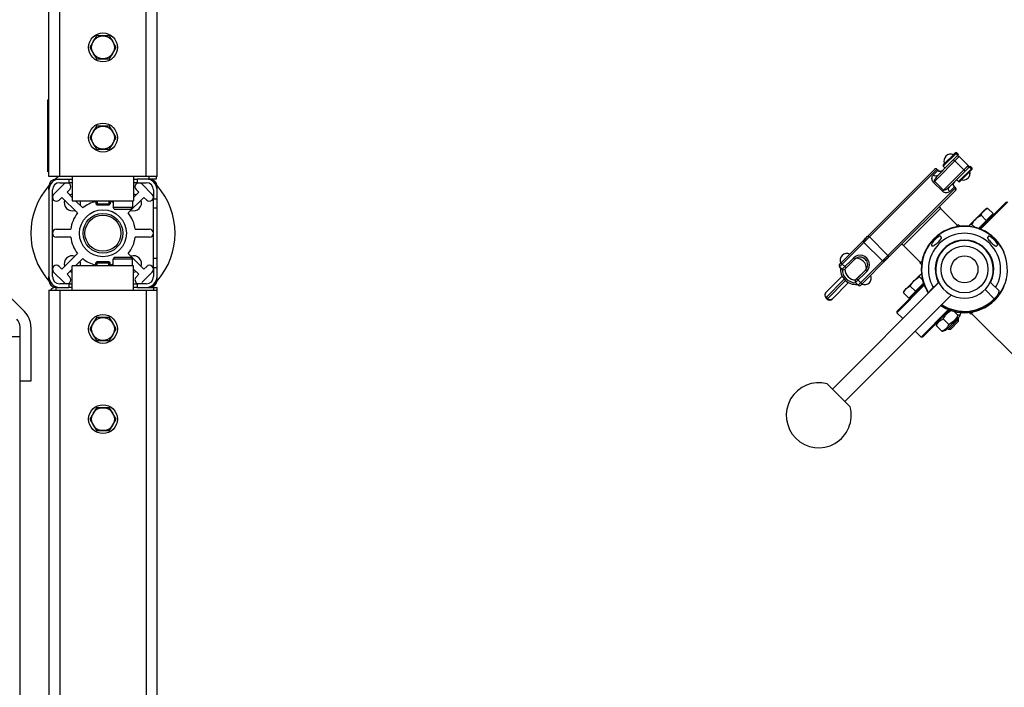
# Model space of a CAD drawing. Units: millimetres. Extents: x 0 to 420, y 0 to 297.
# Drawn here: x 161 to 179, y 115 to 128 of the extents above; entities that cross this region are included whole.
import ezdxf

# ---------------------------------------------------------------- set-up
doc = ezdxf.new("R2010")
doc.units = ezdxf.units.MM
doc.header["$LTSCALE"] = 23.1
doc.layers.get('0').update_dxf_attribs({"linetype": 'CONTINUOUS'})
for name, color, linetype in [('FASEN', 7, 'CONTINUOUS'), ('FLAECHEN', 7, 'CONTINUOUS'), ('NORM', 7, 'CONTINUOUS'), ('RUNDUNGEN', 7, 'CONTINUOUS'), ('ZEICHNUNGSBEMASSUNGEN', 7, 'CONTINUOUS')]:
    doc.layers.add(name, color=color, linetype=linetype)
doc.styles.get("Standard").update_dxf_attribs({"font": 'txt', "width": 0.7})
doc.dimstyles.new('DIMSTYLE_1', dxfattribs={"dimtxt": 3.5, "dimasz": 3.5, "dimexe": 1.5, "dimexo": 1.5, "dimgap": 0.875, "dimtad": 1, "dimdec": 0, "dimlfac": 30, "dimdsep": 46, "dimtxsty": 'Standard', "dimblk": '_FILLED', "dimblk1": '_FILLED', "dimblk2": '_FILLED', "dimcen": 0.09, "dimclrt": 5, "dimadec": 0, "dimazin": 0, "dimtp": 1.2, "dimtm": 1.2, "dimtfac": 1, "dimtdec": 0, "dimtofl": 0, "dimtmove": 0, "dimatfit": 3, "dimldrblk": '_FILLED', "dimfxl": 1, "dimtolj": 1, "dimarcsym": 0})

# ---------------------------------------------------------------- blocks, each defined once
blk = doc.blocks.new('_FILLED')
at = {"color": 0, "linetype": 'ByBlock'}
blk.add_solid([(0, 0), (-1, 0.125), (-1, -0.125)], dxfattribs=at)
blk = doc.blocks.new('*D1')
at = {"layer": 'ZEICHNUNGSBEMASSUNGEN', "color": 2, "linetype": 'Continuous'}
for p, q in [((161.687, 138.181), (57.588, 138.181)), ((59.088, 138.181), (59.088, 107.786)), ((59.088, 77.391), (59.088, 107.786)), ((159.146, 77.391), (57.588, 77.391))]:
    blk.add_line(p, q, dxfattribs=at)
at = {"layer": 'ZEICHNUNGSBEMASSUNGEN', "color": 2, "linetype": 'Continuous', "xscale": 3.5, "yscale": 3.5, "zscale": 3.5}
for p, rotation in [((59.088, 138.181), 90), ((59.088, 77.391), 270)]:
    blk.add_blockref('_FILLED', p, dxfattribs=dict(at, rotation=rotation))
at = {"layer": 'ZEICHNUNGSBEMASSUNGEN', "color": 5, "linetype": 'Continuous', "insert": (54.713, 107.786), "char_height": 3.5, "width": 15.375, "attachment_point": 2, "rotation": 90, "line_spacing_factor": 0.9}
blk.add_mtext('1824', dxfattribs=at)
blk = doc.blocks.new('*D2')
at = {"layer": 'ZEICHNUNGSBEMASSUNGEN', "color": 2, "linetype": 'Continuous'}
for p, q in [((198.354, 138.181), (66.576, 138.181)), ((68.076, 138.181), (68.076, 110.514)), ((68.076, 82.847), (68.076, 110.514)), ((198.354, 82.847), (66.576, 82.847))]:
    blk.add_line(p, q, dxfattribs=at)
at = {"layer": 'ZEICHNUNGSBEMASSUNGEN', "color": 2, "linetype": 'Continuous', "xscale": 3.5, "yscale": 3.5, "zscale": 3.5}
for p, rotation in [((68.076, 138.181), 90), ((68.076, 82.847), 270)]:
    blk.add_blockref('_FILLED', p, dxfattribs=dict(at, rotation=rotation))
at = {"layer": 'ZEICHNUNGSBEMASSUNGEN', "color": 5, "linetype": 'Continuous', "insert": (63.701, 110.514), "char_height": 3.5, "width": 15.375, "attachment_point": 2, "rotation": 90, "line_spacing_factor": 0.9}
blk.add_mtext('1660', dxfattribs=at)

msp = doc.modelspace()

# ---------------------------------------------------------------- linework, layer by layer
at = {"color": 9, "linetype": 'Continuous'}
for p, q in [((177.49101, 124.78789), (177.96746, 125.26433)), ((177.67163, 125.08636), (177.92029, 125.33502)), ((177.90595, 125.32068), (177.94131, 125.28532)), ((178.13245, 125.09934), (177.656, 124.6229)), ((177.88871, 125.18559), (178.0537, 125.0206)), ((178.20314, 125.05218), (177.95447, 124.80351)), ((178.15344, 125.07319), (178.18879, 125.03784)), ((175.75655, 123.2302), (177.55449, 125.02814)), ((177.57057, 125.00886), (177.4852, 124.9235)), ((177.656, 124.6229), (177.49101, 124.78789)), ((177.67625, 124.64314), (177.51125, 124.80813)), ((177.79161, 124.61709), (177.87698, 124.70245)), ((177.89626, 124.68638), (176.09831, 122.88843)), ((176.93682, 123.62449), (177.62036, 124.30803)), ((176.64733, 123.43745), (176.30556, 123.77922)), ((176.20401, 123.67767), (176.54578, 123.3359)), ((175.8744, 123.20663), (175.78012, 123.30091)), ((176.00993, 123.3893), (175.80369, 123.18306)), ((176.00993, 123.3893), (176.0335, 123.36573)), ((176.05117, 122.93557), (176.25741, 123.14181)), ((176.23384, 123.16538), (176.25741, 123.14181)), ((175.50096, 122.65641), (175.84211, 122.99757)), ((175.86568, 122.974), (175.52453, 122.63284)), ((176.16902, 122.912), (176.07474, 123.00628)), ((161.27054, 122.79746), (161.27054, 122.84746)), ((178.44359, 122.80597), (178.61472, 122.63484)), ((175.53196, 122.64028), (175.50839, 122.66385))]:
    msp.add_line(p, q, dxfattribs=at)
at = {"color": 7, "linetype": 'Continuous'}
for p, q in [((177.67163, 125.10993), (177.89672, 125.33502)), ((177.95565, 125.29966), (177.77769, 125.12171)), ((177.95565, 125.29967), (177.92029, 125.33502)), ((177.70698, 125.051), (177.67163, 125.08636)), ((177.98982, 124.90958), (178.16778, 125.08753)), ((178.16778, 125.08753), (178.20314, 125.05218)), ((161.57054, 124.89746), (161.57054, 124.44746)), ((162.70387, 124.89746), (162.70387, 124.44746)), ((178.20313, 125.02861), (177.97804, 124.80351)), ((161.13721, 124.64746), (161.13721, 124.71412)), ((161.42035, 124.75931), (161.22535, 124.56431)), ((161.27054, 124.84746), (161.50387, 124.84746)), ((161.33721, 124.78079), (161.50387, 124.78079)), ((161.50387, 124.84746), (161.50387, 124.78079)), ((162.77054, 124.84746), (162.77054, 124.78079)), ((162.93721, 124.84746), (162.77054, 124.84746)), ((162.77054, 124.78079), (162.93721, 124.78079)), ((163.04906, 124.56431), (162.85406, 124.75931)), ((163.13721, 124.48079), (163.13721, 124.71412)), ((177.91911, 124.83887), (177.95447, 124.80351)), ((160.68672, 122.40202), (158.44616, 124.64257)), ((161.32906, 124.4606), (161.37942, 124.51096)), ((161.37942, 124.51096), (161.66843, 124.22195)), ((161.4737, 124.60524), (161.52406, 124.6556)), ((161.57054, 124.5084), (161.4737, 124.60524)), ((162.60598, 124.22195), (162.89499, 124.51096)), ((162.80071, 124.60524), (162.70387, 124.5084)), ((162.75035, 124.6556), (162.80071, 124.60524)), ((162.89499, 124.51096), (162.94535, 124.4606)), ((163.07054, 124.64746), (163.07054, 124.48079)), ((161.57054, 124.44746), (162.70387, 124.44746)), ((161.76271, 124.31623), (161.63149, 124.44746)), ((162.32721, 124.44746), (162.32721, 124.32746)), ((162.68054, 124.44746), (162.68054, 124.32746)), ((163.07054, 124.48079), (163.13721, 124.48079)), ((178.34163, 123.92972), (178.8419, 124.42998)), ((178.35857, 123.92304), (178.86549, 124.42996)), ((177.62036, 124.30803), (177.93447, 123.99391)), ((178.16374, 124.00162), (178.46502, 124.3029)), ((178.32155, 123.93787), (178.59337, 124.2097)), ((178.3709, 124.18142), (178.468, 124.08432)), ((178.46502, 124.30291), (178.4734, 124.30515)), ((178.47464, 124.30547), (178.47929, 124.30638)), ((178.49627, 124.30701), (178.49648, 124.307)), ((178.49627, 124.30679), (178.59337, 124.2097)), ((178.49628, 124.307), (178.49648, 124.307)), ((178.49648, 124.307), (178.59358, 124.2099)), ((178.55694, 124.17327), (178.57106, 124.15915)), ((177.90497, 123.96441), (177.94626, 124.0057)), ((177.97617, 123.97578), (177.94626, 124.0057)), ((178.15861, 123.99649), (178.15636, 123.98812)), ((178.20012, 124.01064), (178.25273, 123.95804)), ((161.27721, 123.92079), (161.54171, 123.92079)), ((162.73271, 123.92079), (162.99721, 123.92079)), ((177.63448, 123.77536), (177.61843, 123.79141)), ((178.50978, 123.79141), (178.49374, 123.77536)), ((161.54171, 123.77412), (161.27721, 123.77412)), ((162.99721, 123.77412), (162.73271, 123.77412)), ((176.93682, 123.62449), (177.25093, 123.31038)), ((177.45344, 123.62642), (177.46949, 123.61037)), ((178.65873, 123.61037), (178.67478, 123.62642)), ((161.66843, 123.47296), (161.37942, 123.18395)), ((162.89499, 123.18395), (162.60598, 123.47296)), ((161.37942, 123.18395), (161.32906, 123.23431)), ((161.57054, 122.79746), (161.57054, 123.24746)), ((162.70387, 123.24746), (161.57054, 123.24746)), ((161.63149, 123.24746), (161.76271, 123.37868)), ((162.32721, 123.24746), (162.32721, 123.36746)), ((162.68054, 123.24746), (162.68054, 123.36746)), ((162.70387, 122.79746), (162.70387, 123.24746)), ((162.94535, 123.23431), (162.89499, 123.18395)), ((175.7772, 123.298), (175.7829, 123.30369)), ((175.85413, 123.18401), (176.04912, 123.379)), ((176.01075, 123.34298), (176.01193, 123.34181)), ((176.65528, 123.39826), (176.65561, 123.39859)), ((176.65536, 123.39834), (176.65566, 123.39864)), ((176.65605, 123.39903), (176.65539, 123.39837)), ((176.65566, 123.39864), (176.65557, 123.39855)), ((177.23915, 123.29859), (177.28044, 123.33988)), ((177.26907, 123.26867), (177.23915, 123.29859)), ((161.22535, 123.1306), (161.42035, 122.9356)), ((161.4737, 123.08967), (161.57054, 123.18651)), ((161.52406, 123.03931), (161.4737, 123.08967)), ((162.70387, 123.18651), (162.80071, 123.08967)), ((162.80071, 123.08967), (162.75035, 123.03931)), ((162.85406, 122.9356), (163.04906, 123.1306)), ((163.07054, 123.21412), (163.07054, 123.04746)), ((163.07054, 123.21412), (163.13721, 123.21412)), ((163.13721, 122.98079), (163.13721, 123.21412)), ((175.50099, 122.75072), (175.80396, 123.0537)), ((175.89714, 123.22938), (175.89832, 123.2282)), ((176.24711, 123.18101), (176.05212, 122.98602)), ((176.20992, 123.14382), (176.2111, 123.14264)), ((176.94194, 122.77983), (177.24835, 123.08624)), ((177.24835, 123.08624), (177.25703, 123.08856)), ((161.13721, 122.98079), (161.13721, 123.04746)), ((161.50387, 122.91412), (161.33721, 122.91412)), ((161.50387, 122.91412), (161.50387, 122.84746)), ((162.77054, 122.91412), (162.77054, 122.84746)), ((162.93721, 122.91412), (162.77054, 122.91412)), ((175.92181, 122.93585), (175.61881, 122.63285)), ((177.58975, 122.93737), (175.62223, 120.96985)), ((175.84211, 122.99757), (175.86568, 122.974)), ((176.09631, 123.03021), (176.09749, 123.02903)), ((176.16616, 122.90914), (176.16611, 122.90909)), ((176.81486, 122.40295), (177.31513, 122.90321)), ((176.81489, 122.37935), (177.32181, 122.88627)), ((177.30697, 122.9233), (177.03495, 122.65127)), ((177.06266, 122.87318), (177.15976, 122.77608)), ((177.23364, 123.04416), (177.28722, 122.99059)), ((177.58769, 122.94474), (177.43066, 122.7877)), ((178.69756, 122.7877), (178.54052, 122.94474)), ((161.33721, 122.84746), (161.50387, 122.84746)), ((162.77054, 122.84746), (162.93721, 122.84746)), ((177.82081, 122.70646), (175.85322, 120.73886)), ((176.93785, 122.74837), (177.03495, 122.65127)), ((176.94194, 122.77983), (176.93962, 122.77115)), ((177.07158, 122.6879), (177.0857, 122.67378)), ((175.52453, 122.63284), (175.50096, 122.65641)), ((176.81489, 122.40292), (176.81489, 122.37935)), ((176.81489, 122.37935), (176.92331, 122.27093)), ((177.76964, 122.43844), (177.26272, 121.93152)), ((177.78658, 122.43176), (177.28631, 121.93149)), ((177.87301, 122.4041), (177.9439, 122.33321)), ((177.97785, 122.31667), (177.9887, 122.35714)), ((177.9855, 122.38489), (177.99054, 122.37986)), ((178.15204, 122.3857), (178.18196, 122.35578)), ((178.22324, 122.39707), (178.18196, 122.35578)), ((190.04957, 110.51174), (178.19374, 122.36757)), ((177.54562, 122.14035), (177.64832, 122.03764)), ((177.55829, 122.20347), (177.54746, 122.16307)), ((177.67008, 122.26481), (177.77279, 122.16211)), ((177.97785, 122.31667), (177.71151, 122.05033)), ((177.95624, 122.2605), (177.76768, 122.07194)), ((177.95624, 122.22435), (177.80383, 122.07194)), ((177.93896, 122.27778), (177.95624, 122.2605)), ((177.95624, 122.22435), (177.95624, 122.2605)), ((160.60387, 89.10907), (160.60387, 122.11917)), ((160.80387, 122.11917), (160.80387, 121.11486)), ((177.1543, 122.03994), (177.26272, 121.93152)), ((177.71151, 122.05033), (177.67104, 122.03948)), ((177.7504, 122.08922), (177.76768, 122.07194)), ((177.80383, 122.07193), (177.76768, 122.07194)), ((160.19837, 121.94241), (160.60387, 121.94241)), ((177.28629, 121.93152), (177.26272, 121.93152)), ((160.80387, 121.11486), (160.60387, 121.11486)), ((175.94986, 120.64222), (175.52559, 121.06649))]:
    msp.add_line(p, q, dxfattribs=at)
at = {"color": 6, "linetype": 'Continuous'}
for p, q in [((177.96625, 125.26313), (178.13125, 125.09814)), ((178.13245, 125.09934), (177.96746, 125.26433)), ((177.57326, 124.91728), (177.77769, 125.12171)), ((175.7829, 123.30369), (177.50729, 125.02808)), ((177.57513, 125.0075), (177.55449, 125.02814)), ((177.55569, 125.02935), (177.57634, 125.0087)), ((177.98982, 124.90958), (177.78539, 124.70515)), ((177.89626, 124.68638), (177.87561, 124.70702)), ((177.8768, 124.70823), (177.89746, 124.68757)), ((176.65566, 123.39864), (177.8962, 124.63917)), ((175.75655, 123.27734), (175.7772, 123.298)), ((175.85083, 123.18306), (176.0335, 123.36573)), ((176.16616, 122.90914), (176.65536, 123.39834)), ((176.5984, 123.35062), (176.58655, 123.34334)), ((176.6085, 123.35754), (176.5984, 123.35062)), ((175.75655, 123.2302), (175.80369, 123.18306)), ((176.23384, 123.16538), (176.05117, 122.98271)), ((176.05117, 122.93557), (176.09831, 122.88843)), ((176.16611, 122.90909), (176.14545, 122.88843))]:
    msp.add_line(p, q, dxfattribs=at)
for points in [[(177.66462, 125.00864), (177.66003, 125.00447), (177.65557, 125.00108), (177.6509, 124.99813), (177.64607, 124.99562), (177.64114, 124.99354), (177.63614, 124.9919), (177.63113, 124.99069), (177.62615, 124.98989), (177.62126, 124.98949), (177.61649, 124.98945), (177.6119, 124.98975), (177.60753, 124.99034), (177.60341, 124.99119), (177.59958, 124.99225), (177.59607, 124.99345), (177.59294, 124.99475), (177.59025, 124.99605), (177.58807, 124.99724), (177.58648, 124.99821), (177.58574, 124.9987)], [(177.66124, 125.00567), (177.65678, 125.00229), (177.65211, 124.99934), (177.64729, 124.99683), (177.64236, 124.99475), (177.63737, 124.99311), (177.63236, 124.9919), (177.62739, 124.9911), (177.6225, 124.99069), (177.61774, 124.99065), (177.61315, 124.99094), (177.60878, 124.99153), (177.60466, 124.99238), (177.60082, 124.99343), (177.59732, 124.99464), (177.59418, 124.99593), (177.59148, 124.99723)], [(177.8668, 124.71764), (177.8661, 124.71871), (177.86507, 124.72044), (177.86386, 124.72271), (177.86258, 124.72546), (177.86132, 124.72862), (177.86016, 124.73213), (177.85915, 124.73596), (177.85835, 124.74006), (177.8578, 124.74441), (177.85755, 124.74897), (177.85763, 124.7537), (177.85807, 124.75856), (177.8589, 124.76349), (177.86014, 124.76844), (177.86179, 124.77338), (177.86387, 124.77826), (177.86638, 124.78303), (177.86932, 124.78763), (177.87267, 124.79203), (177.87668, 124.79644)], [(177.86492, 124.72421), (177.86365, 124.72697), (177.8624, 124.73014), (177.86126, 124.73365), (177.86028, 124.73747), (177.8595, 124.74157), (177.85898, 124.74591), (177.85875, 124.75045), (177.85885, 124.75517), (177.85931, 124.76), (177.86015, 124.76492), (177.8614, 124.76985), (177.86306, 124.77477), (177.86515, 124.77962), (177.86766, 124.78435), (177.87059, 124.78893), (177.87393, 124.7933)]]:
    msp.add_lwpolyline(points, dxfattribs=at)
at = {"color": 7, "linetype": 'Continuous'}
for centre, radius in [((162.13721, 123.84746), 0.43333), ((162.13721, 123.84746), 0.36667), ((178.06411, 123.18074), 0.43333), ((178.06411, 123.18074), 0.24944)]:
    msp.add_circle(centre, radius, dxfattribs=at)
for centre, radius, start, end in [((177.80951, 125.18417), 0.125, 66.103407, 203.899804), ((177.81071, 125.18537), 0.125, 66.103407, 135.391794), ((177.90851, 125.32324), 0.01667, 45, 135), ((177.68341, 125.09814), 0.01667, 135, 225), ((178.19135, 125.04039), 0.01667, 315, 45), ((178.0405, 124.95318), 0.125, 254.559908, 15.440092), ((178.0417, 124.95439), 0.125, 314.609665, 15.440092), ((161.27054, 124.71412), 0.13333, 90, 180), ((161.47221, 124.70746), 0.07333, 315, 135), ((162.80221, 124.70746), 0.07333, 45, 225), ((163.00387, 124.71412), 0.13333, 0, 90), ((177.96625, 124.8153), 0.01667, 225, 315), ((161.27721, 124.51246), 0.07333, 135, 315), ((161.57152, 124.41314), 0.15, 90.377582, 108.6122), ((162.70289, 124.41314), 0.15, 71.3878, 89.62588), ((162.99721, 124.51246), 0.07333, 225, 45), ((161.57152, 124.41314), 0.15, 161.3878, 288.6122), ((161.57152, 124.41314), 0.15, 341.3878, 13.246508), ((162.13721, 123.84746), 0.6, 102.848565, 128.62063), ((162.13721, 123.84746), 0.6, 71.535075, 77.151435), ((162.70289, 124.41314), 0.15, 251.3878, 18.6122), ((177.6675, 124.35517), 0.06667, 189.009747, 225), ((162.13721, 123.84746), 0.6, 141.37937, 172.979629), ((162.13721, 123.84746), 0.6, 7.020371, 38.62063), ((178.49061, 124.19377), 0.11338, 87.137273, 90.245432), ((178.06411, 123.18074), 0.8, 70.150663, 109.849337), ((161.27721, 123.84746), 0.07333, 90, 270), ((162.99721, 123.84746), 0.07333, 270, 90), ((178.06411, 123.18074), 0.79855, 112.779294, 157.220706), ((178.06411, 123.18074), 0.79855, 22.779294, 67.220706), ((162.13721, 123.84746), 0.6, 187.020371, 218.62063), ((162.13721, 123.84746), 0.6, 321.37937, 352.979629), ((176.88968, 123.57735), 0.06667, 45, 80.990253), ((178.06411, 123.18074), 0.53167, 333.647759, 206.352241), ((161.57152, 123.28177), 0.15, 71.3878, 198.6122), ((162.70289, 123.28177), 0.15, 341.3878, 108.6122), ((175.89149, 123.34864), 0.125, 66.100196, 203.899804), ((178.06411, 123.18074), 0.8, 160.150663, 199.849337), ((161.27721, 123.18246), 0.07333, 45, 225), ((161.57152, 123.28177), 0.15, 346.769012, 18.6122), ((162.13721, 123.84746), 0.6, 231.37937, 257.151435), ((162.13721, 123.84746), 0.6, 282.848565, 288.464925), ((162.99721, 123.18246), 0.07333, 315, 135), ((176.05412, 123.18601), 0.2, 1.410596, 88.589404), ((176.05412, 123.18601), 0.25102, 34.855764, 55.144236), ((176.5619, 123.49228), 0.13251, 314.83656, 315.036355), ((161.57152, 123.28177), 0.15, 251.3878, 269.62588), ((162.70289, 123.28177), 0.15, 270.377582, 288.6122), ((176.05412, 123.18601), 0.28316, 174.25689, 275.74311), ((176.05412, 123.18601), 0.25102, 180.677898, 269.322102), ((176.05412, 123.18601), 0.2, 180.572996, 269.427004), ((176.21675, 123.02337), 0.125, 246.100196, 23.899804), ((161.27054, 122.98079), 0.13333, 180, 270), ((161.47221, 122.98746), 0.07333, 225, 45), ((162.80221, 122.98746), 0.07333, 135, 247.498946), ((163.00387, 122.98079), 0.13333, 270, 360), ((178.06411, 123.18074), 0.79855, 202.779294, 213.194751), ((178.06411, 123.18074), 0.53333, 206.412653, 333.587347), ((178.06411, 123.18074), 0.79855, 292.779294, 337.220706), ((161.27054, 122.71412), 0.13333, 90, 141.315524), ((175.5481, 122.70355), 0.06667, 135, 225), ((175.57167, 122.67998), 0.06667, 225, 315), ((178.06411, 123.18074), 0.79855, 236.805249, 247.220706), ((178.06411, 123.18074), 0.77535, 237.168205, 315.246322), ((160.40387, 122.11917), 0.4, 0, 45), ((178.06411, 123.18074), 0.8, 250.150663, 289.849337), ((160.40387, 122.11917), 0.2, 0, 45), ((175.3703, 120.48693), 0.6, 74.999991, 15.000038), ((191.97054, 109.27431), 14.13333, 136.959806, 167.074186)]:
    msp.add_arc(centre, radius, start, end, dxfattribs=at)
at = {"color": 6, "linetype": 'Continuous'}
for centre, radius, start, end in [((177.94268, 125.23956), 0.03333, 45, 127.5), ((177.94389, 125.24076), 0.03333, 45, 127.5), ((178.10768, 125.07457), 0.03333, 315, 45), ((178.10888, 125.07577), 0.03333, 322.5, 45), ((177.53092, 125.00451), 0.03337, 45.072859, 135.074952), ((177.53213, 125.0057), 0.03339, 60.075726, 127.482729), ((177.53207, 125.0057), 0.03342, 45.038142, 59.992104), ((177.62868, 125.06109), 0.07406, 225.025758, 231.252712), ((177.63035, 125.06314), 0.0767, 231.239067, 235.543302), ((177.63097, 125.06404), 0.07779, 235.536831, 237.447568), ((177.93267, 124.76318), 0.07839, 211.798572, 214.413922), ((177.92889, 124.76017), 0.07525, 214.4067, 224.927123), ((177.93146, 124.76234), 0.07693, 214.408914, 218.29917), ((177.92904, 124.76039), 0.07382, 218.278091, 224.958152), ((177.87383, 124.66397), 0.0334, 30.016964, 44.961238), ((177.87382, 124.66402), 0.03339, 322.522793, 29.932615), ((176.61439, 123.40426), 0.04676, 42.465782, 45.222767), ((175.78012, 123.25377), 0.03333, 134.999964, 224.999994), ((176.13367, 123.26556), 0.14167, 315, 135), ((176.28389, 123.74223), 0.50482, 313.12924, 313.444415), ((176.63915, 123.41515), 0.02335, 314.864979, 315.011362), ((175.82726, 123.20663), 0.03333, 225.000006, 315.000036), ((176.07474, 122.95914), 0.03333, 134.999965, 224.999994), ((176.12188, 122.912), 0.03333, 225.000006, 315.000035)]:
    msp.add_arc(centre, radius, start, end, dxfattribs=at)
at = {"color": 9, "linetype": 'Continuous'}
for centre, radius, start, end in [((177.61905, 125.05672), 0.06625, 284.865586, 287.339522), ((177.61913, 125.05645), 0.06596, 287.339158, 290.148911), ((177.61904, 125.05668), 0.0662, 290.152164, 295.292077), ((177.61902, 125.05673), 0.06625, 295.291573, 296.978004), ((177.61908, 125.05662), 0.06613, 296.977155, 301.146151), ((177.61922, 125.05638), 0.06586, 301.148193, 303.18576), ((177.61908, 125.05659), 0.0661, 303.187402, 307.377642), ((177.61904, 125.05664), 0.06618, 307.377087, 309.018044), ((177.85515, 124.69438), 0.02571, 31.610843, 32.599479), ((178.06411, 123.18074), 0.79298, 236.899271, 213.10168), ((178.06411, 123.18074), 0.66667, 329.775951, 210.224016), ((178.06411, 123.18074), 0.5419, 333.282934, 206.717066), ((176.13367, 123.26556), 0.175, 314.999998, 135.000002), ((175.54685, 122.71373), 0.05859, 135.007737, 141.005654), ((175.58184, 122.67874), 0.05859, 308.994346, 314.992263)]:
    msp.add_arc(centre, radius, start, end, dxfattribs=at)
at = {"color": 7, "linetype": 'Continuous'}
for centre, major_axis, ratio, start_param, end_param in [((178.19888, 123.31551), (0.53928, 0.53928), 0.96827041, 1.37361929, 1.37989541), ((177.92934, 123.31551), (0.53928, -0.53928), 0.96827041, 1.76169724, 1.76797336), ((177.92934, 123.04597), (0.53928, 0.53928), 0.96827041, -4.52148807, -4.51521195), ((175.89243, 123.04788), (0.05031, 0.05031), 0.93692396, -3.36289163, -3.14159265), ((175.916, 123.02431), (0.05031, 0.05031), 0.93692396, -3.14159265, -2.92029368), ((177.92934, 123.31551), (0.53928, -0.53928), 0.96827041, -1.76797336, -1.76169724), ((178.19888, 123.04597), (-0.53928, 0.53928), 0.96827041, -4.52148807, -4.51521195), ((177.92934, 123.04597), (0.53928, 0.53928), 0.96827041, -1.76797336, -1.76169724)]:
    msp.add_ellipse(centre, major_axis=major_axis, ratio=ratio, start_param=start_param, end_param=end_param, dxfattribs=at)
at = {"color": 9, "linetype": 'Continuous'}
for points, knots in [([(177.90595, 125.32068), (177.90295, 125.32368), (177.89426, 125.32746), (177.88549, 125.32379), (177.88252, 125.32082)], [0, 0, 0, 0, 0.5020806, 1, 1, 1, 1]), ([(177.85708, 125.2011), (177.85762, 125.20164), (177.86178, 125.20364), (177.86644, 125.20148), (177.86968, 125.19989)], [0, 0, 0, 0, 0.17604616, 1, 1, 1, 1]), ([(177.86968, 125.19989), (177.87125, 125.19912), (177.87817, 125.19517), (177.88432, 125.18998), (177.88871, 125.18559)], [0, 0, 0, 0, 0.21978974, 1, 1, 1, 1]), ([(177.46834, 124.82646), (177.46525, 124.83664), (177.46028, 124.86971), (177.46893, 124.90723), (177.4852, 124.9235)], [0, 0, 0, 0, 0.31609603, 1, 1, 1, 1]), ([(177.57326, 124.91728), (177.56257, 124.90659), (177.52797, 124.89538), (177.49701, 124.91169), (177.4852, 124.9235)], [0, 0, 0, 0, 0.47509402, 1, 1, 1, 1]), ([(177.57057, 125.00886), (177.57127, 125.00957), (177.57335, 125.00856), (177.57461, 125.00783), (177.57513, 125.0075)], [0, 0, 0, 0, 0.61401571, 1, 1, 1, 1]), ([(177.57057, 125.00886), (177.58258, 124.99685), (177.61754, 124.98179), (177.65264, 124.99666), (177.66462, 125.00864)], [0, 0, 0, 0, 0.50085955, 1, 1, 1, 1]), ([(178.0537, 125.0206), (178.05524, 125.01906), (178.06065, 125.01325), (178.06546, 125.00676), (178.06801, 125.00157)], [0, 0, 0, 0, 0.27266005, 1, 1, 1, 1]), ([(178.06801, 125.00157), (178.06867, 125.00023), (178.07031, 124.99648), (178.07121, 124.99096), (178.06921, 124.98897)], [0, 0, 0, 0, 0.3464839, 1, 1, 1, 1]), ([(178.18893, 125.0144), (178.19191, 125.01738), (178.19558, 125.02615), (178.19179, 125.03483), (178.18879, 125.03784)], [0, 0, 0, 0, 0.4979194, 1, 1, 1, 1]), ([(177.49101, 124.78789), (177.48817, 124.79073), (177.47831, 124.80209), (177.47154, 124.81595), (177.46834, 124.82646)], [0, 0, 0, 0, 0.26754686, 1, 1, 1, 1]), ([(177.51125, 124.80813), (177.50555, 124.81384), (177.51262, 124.83405), (177.51928, 124.84671), (177.52332, 124.85354)], [0, 0, 0, 0, 0.50415171, 1, 1, 1, 1]), ([(177.79161, 124.61709), (177.7798, 124.62889), (177.76349, 124.65986), (177.7747, 124.69446), (177.78539, 124.70515)], [0, 0, 0, 0, 0.52490598, 1, 1, 1, 1]), ([(177.87668, 124.79644), (177.86473, 124.78445), (177.84992, 124.74938), (177.86497, 124.71446), (177.87698, 124.70245)], [0, 0, 0, 0, 0.49914107, 1, 1, 1, 1]), ([(177.86525, 124.72185), (177.8599, 124.73291), (177.85534, 124.75854), (177.86537, 124.78258), (177.873, 124.79217)], [0, 0, 0, 0, 0.50063187, 1, 1, 1, 1]), ([(177.87561, 124.70702), (177.87595, 124.70649), (177.87668, 124.70523), (177.87767, 124.70315), (177.87698, 124.70245)], [0, 0, 0, 0, 0.38937543, 1, 1, 1, 1]), ([(177.69458, 124.60022), (177.69126, 124.60123), (177.67715, 124.60629), (177.66415, 124.61475), (177.656, 124.6229)], [0, 0, 0, 0, 0.23138834, 1, 1, 1, 1]), ([(177.72165, 124.65521), (177.71483, 124.65117), (177.70217, 124.6445), (177.68195, 124.63743), (177.67625, 124.64314)], [0, 0, 0, 0, 0.4956778, 1, 1, 1, 1]), ([(177.79161, 124.61708), (177.78681, 124.61228), (177.75837, 124.59341), (177.72026, 124.59242), (177.69458, 124.60022)], [0, 0, 0, 0, 0.20196191, 1, 1, 1, 1]), ([(176.20401, 123.67767), (176.19911, 123.68273), (176.20185, 123.70036), (176.20793, 123.71217), (176.21145, 123.71844)], [0, 0, 0, 0, 0.4947163, 1, 1, 1, 1]), ([(176.58655, 123.34334), (176.58028, 123.33982), (176.56849, 123.3337), (176.55083, 123.33099), (176.54578, 123.3359)], [0, 0, 0, 0, 0.5050978, 1, 1, 1, 1])]:
    msp.add_open_spline(points, degree=3, knots=knots, dxfattribs=at)
for points in [[(177.57326, 124.91728), (177.55417, 124.89819), (177.53707, 124.87676), (177.52332, 124.85353)], [(177.63604, 124.9927), (177.62113, 124.98874), (177.60385, 124.99042), (177.58996, 124.99714)], [(177.72165, 124.65522), (177.74488, 124.66897), (177.76631, 124.68606), (177.78539, 124.70515)], [(175.48799, 122.71012), (175.48753, 122.72431), (175.49238, 122.73956), (175.50131, 122.7506)], [(175.50839, 122.66385), (175.49647, 122.67577), (175.48854, 122.69327), (175.48799, 122.71012)], [(175.57823, 122.61988), (175.56138, 122.62043), (175.54388, 122.62836), (175.53196, 122.64028)], [(175.61871, 122.6332), (175.60767, 122.62426), (175.59243, 122.61942), (175.57823, 122.61988)]]:
    msp.add_open_spline(points, degree=3, dxfattribs=at)
at = {"color": 6, "linetype": 'Continuous'}
for points in [[(177.57513, 125.0075), (177.57838, 125.00425), (177.58195, 125.0013), (177.58574, 124.99871)], [(177.58911, 124.99847), (177.59377, 124.9955), (177.59876, 124.99301), (177.60391, 124.99102)], [(177.86604, 124.72187), (177.86324, 124.72638), (177.86089, 124.73119), (177.859, 124.73615)], [(176.62901, 123.3738), (176.62264, 123.36784), (176.61568, 123.36249), (176.6085, 123.35754)]]:
    msp.add_open_spline(points, degree=3, dxfattribs=at)
for points, knots in [([(177.89626, 124.68638), (177.90228, 124.68036), (177.90973, 124.66275), (177.90222, 124.6452), (177.8962, 124.63917)], [0, 0, 0, 0, 0.49988425, 1, 1, 1, 1]), ([(176.26676, 123.78755), (176.26551, 123.7863), (176.27182, 123.7908), (176.27411, 123.79308), (176.27835, 123.79183), (176.28269, 123.79221), (176.29291, 123.78933), (176.30057, 123.78418), (176.30556, 123.77922)], [0, 0, 0, 0, 0.12081293, 0.21443068, 0.28777107, 0.38871058, 0.51785914, 1, 1, 1, 1]), ([(176.65562, 123.3986), (176.65433, 123.39731), (176.6607, 123.40477), (176.66018, 123.40996), (176.65924, 123.42301), (176.65328, 123.43104), (176.64889, 123.43583)], [0, 0, 0, 0, 0.13307498, 0.29415508, 0.52743704, 1, 1, 1, 1]), ([(176.65566, 123.39864), (176.65388, 123.39686), (176.64544, 123.38946), (176.63734, 123.38169), (176.63103, 123.37571)], [0, 0, 0, 0, 0.2245943, 1, 1, 1, 1])]:
    msp.add_open_spline(points, degree=3, knots=knots, dxfattribs=at)
at = {"color": 7, "linetype": 'Continuous'}
for points in [[(178.27183, 124.10972), (178.30066, 124.13854), (178.33503, 124.16206), (178.3709, 124.18142)], [(178.3709, 124.18142), (178.38264, 124.2093), (178.39852, 124.2364), (178.4199, 124.25779)], [(178.4199, 124.25779), (178.44129, 124.27918), (178.4684, 124.29505), (178.49627, 124.30679)], [(178.47929, 124.30638), (178.48287, 124.30692), (178.48651, 124.30713), (178.49013, 124.30715)], [(178.1546, 123.97559), (178.15477, 123.9798), (178.15527, 123.98404), (178.15636, 123.98812)], [(178.15636, 123.98812), (178.15769, 123.99307), (178.16011, 123.998), (178.16374, 124.00162)], [(178.20012, 124.01064), (178.21948, 124.04652), (178.243, 124.08089), (178.27183, 124.10972)], [(176.21145, 123.71844), (176.22614, 123.74403), (176.24589, 123.76669), (176.26676, 123.78755)], [(177.24304, 123.08093), (177.2468, 123.08469), (177.2519, 123.08719), (177.25703, 123.08856)], [(177.25703, 123.08856), (177.26101, 123.08963), (177.26514, 123.09015), (177.26925, 123.09036)], [(176.98657, 122.82446), (177.00787, 122.84575), (177.03489, 122.86153), (177.06266, 122.87318)], [(177.06266, 122.87318), (177.08205, 122.90909), (177.10561, 122.94349), (177.13447, 122.97235)], [(177.13447, 122.97235), (177.16333, 123.00121), (177.19773, 123.02477), (177.23364, 123.04416)], [(176.93785, 122.74837), (176.94949, 122.77614), (176.96527, 122.80316), (176.98657, 122.82446)], [(177.9439, 122.33321), (177.92448, 122.29728), (177.87745, 122.22855), (177.80872, 122.18152), (177.77279, 122.16211)], [(177.54562, 122.14035), (177.55721, 122.16806), (177.58855, 122.22188), (177.64237, 122.25322), (177.67008, 122.26481)], [(177.77279, 122.16211), (177.7612, 122.13439), (177.72986, 122.08057), (177.67604, 122.04923), (177.64832, 122.03764)]]:
    msp.add_open_spline(points, degree=3, dxfattribs=at)
for points, knots in [([(178.49627, 124.30679), (178.49419, 124.30691), (178.48654, 124.30718), (178.47878, 124.30659), (178.47339, 124.30515)], [0, 0, 0, 0, 0.27262909, 1, 1, 1, 1]), ([(178.16374, 124.00162), (178.16568, 124.00357), (178.17637, 124.011), (178.19015, 124.01123), (178.20012, 124.01064)], [0, 0, 0, 0, 0.21574449, 1, 1, 1, 1]), ([(176.26676, 123.78755), (176.26291, 123.78371), (176.25581, 123.77231), (176.2391, 123.74804), (176.22303, 123.72985), (176.21145, 123.71844)], [0, 0, 0, 0, 0.18388446, 0.44977509, 1, 1, 1, 1]), ([(177.61843, 123.79141), (177.61537, 123.79447), (177.59941, 123.79111), (177.57808, 123.7798), (177.54707, 123.75828), (177.51533, 123.72952), (177.48657, 123.69778), (177.46504, 123.66677), (177.45374, 123.64544), (177.45038, 123.62948), (177.45344, 123.62642)], [0, 0, 0, 0, 0.05265091, 0.16070424, 0.31658061, 0.50000094, 0.68342, 0.83929503, 0.9473519, 1, 1, 1, 1]), ([(177.75492, 123.917), (177.76249, 123.92018), (177.77327, 123.92547), (177.78533, 123.92834), (177.78852, 123.93052)], [0, 0, 0, 0, 0.68023864, 1, 1, 1, 1]), ([(178.3397, 123.93052), (178.34288, 123.92834), (178.35494, 123.92547), (178.36572, 123.92018), (178.37329, 123.917)], [0, 0, 0, 0, 0.31976813, 1, 1, 1, 1]), ([(178.61236, 123.729), (178.6017, 123.73966), (178.58116, 123.75826), (178.55013, 123.77981), (178.52881, 123.79111), (178.51284, 123.79447), (178.50978, 123.79141)], [0, 0, 0, 0, 0.36683832, 0.67859171, 0.89470023, 1, 1, 1, 1]), ([(177.63448, 123.77536), (177.63766, 123.77217), (177.63576, 123.75617), (177.61326, 123.72366), (177.57012, 123.67473), (177.52119, 123.63158), (177.48868, 123.60909), (177.47267, 123.60718), (177.46949, 123.61037)], [0, 0, 0, 0, 0.05501764, 0.16129484, 0.49999645, 0.83869816, 0.94497827, 1, 1, 1, 1]), ([(178.49374, 123.77536), (178.49055, 123.77217), (178.49246, 123.75617), (178.51491, 123.7237), (178.53972, 123.6956), (178.55935, 123.67598)], [0, 0, 0, 0, 0.11002571, 0.32258402, 1, 1, 1, 1]), ([(178.55935, 123.67598), (178.57897, 123.65635), (178.60707, 123.63154), (178.63953, 123.60909), (178.65554, 123.60718), (178.65873, 123.61037)], [0, 0, 0, 0, 0.67742039, 0.88998065, 1, 1, 1, 1]), ([(178.67478, 123.62642), (178.67784, 123.62948), (178.67448, 123.64544), (178.66317, 123.66676), (178.64163, 123.69779), (178.62303, 123.71834), (178.61236, 123.729)], [0, 0, 0, 0, 0.10530737, 0.32141075, 0.63316306, 1, 1, 1, 1]), ([(176.65561, 123.39859), (176.65853, 123.40158), (176.66359, 123.41644), (176.65444, 123.43034), (176.64733, 123.43745)], [0, 0, 0, 0, 0.29361212, 1, 1, 1, 1]), ([(176.64733, 123.43745), (176.65538, 123.43116), (176.66981, 123.41601), (176.65915, 123.40217), (176.65563, 123.39862)], [0, 0, 0, 0, 0.67148901, 1, 1, 1, 1]), ([(177.31433, 123.45633), (177.31651, 123.45952), (177.31937, 123.47157), (177.32467, 123.48235), (177.32785, 123.48992)], [0, 0, 0, 0, 0.31976813, 1, 1, 1, 1]), ([(176.58655, 123.34334), (176.59616, 123.34887), (176.6153, 123.36081), (176.63667, 123.38138), (176.6506, 123.39357), (176.65566, 123.39864)], [0, 0, 0, 0, 0.37474599, 0.75770659, 1, 1, 1, 1]), ([(176.65566, 123.39864), (176.64576, 123.38874), (176.62096, 123.37231), (176.59821, 123.35355), (176.58655, 123.34334)], [0, 0, 0, 0, 0.47467611, 1, 1, 1, 1]), ([(176.65534, 123.39832), (176.65532, 123.3983), (176.65532, 123.39829), (176.65528, 123.39826), (176.65528, 123.39826)], [0, 0, 0, 0, 0.96053336, 1, 1, 1, 1]), ([(177.23364, 123.04416), (177.23345, 123.04793), (177.23327, 123.06056), (177.23665, 123.07454), (177.24304, 123.08093)], [0, 0, 0, 0, 0.29462834, 1, 1, 1, 1]), ([(177.32785, 122.87156), (177.32467, 122.87913), (177.31937, 122.8899), (177.31651, 122.90196), (177.31433, 122.90515)], [0, 0, 0, 0, 0.68023864, 1, 1, 1, 1]), ([(176.93962, 122.77115), (176.93916, 122.76946), (176.93763, 122.76197), (176.93755, 122.75425), (176.93785, 122.74837)], [0, 0, 0, 0, 0.22869278, 1, 1, 1, 1]), ([(177.42713, 122.77492), (177.42708, 122.7763), (177.42712, 122.78072), (177.42846, 122.78551), (177.43065, 122.7877)], [0, 0, 0, 0, 0.30715163, 1, 1, 1, 1]), ([(178.68615, 122.73008), (178.68222, 122.72241), (178.66225, 122.68797), (178.63665, 122.65696), (178.61472, 122.63484)], [0, 0, 0, 0, 0.21674257, 1, 1, 1, 1]), ([(178.69756, 122.7877), (178.70244, 122.78283), (178.70002, 122.75879), (178.69217, 122.74184), (178.68615, 122.73008)], [0, 0, 0, 0, 0.34284382, 1, 1, 1, 1]), ([(177.67008, 122.26481), (177.68714, 122.29638), (177.72722, 122.35704), (177.78451, 122.40218), (177.81507, 122.42091)], [0, 0, 0, 0, 0.50032048, 1, 1, 1, 1]), ([(177.78852, 122.43096), (177.78533, 122.43314), (177.77327, 122.43601), (177.76249, 122.4413), (177.75492, 122.44448)], [0, 0, 0, 0, 0.31976813, 1, 1, 1, 1]), ([(177.9887, 122.35713), (177.98656, 122.34918), (177.97375, 122.33262), (177.95388, 122.33276), (177.9439, 122.33321)], [0, 0, 0, 0, 0.45175752, 1, 1, 1, 1]), ([(177.99054, 122.37986), (177.99063, 122.37779), (177.9908, 122.37019), (177.99014, 122.36249), (177.9887, 122.35713)], [0, 0, 0, 0, 0.27128142, 1, 1, 1, 1]), ([(178.37329, 122.44448), (178.36572, 122.4413), (178.35494, 122.43601), (178.34288, 122.43314), (178.3397, 122.43096)], [0, 0, 0, 0, 0.68023864, 1, 1, 1, 1]), ([(177.54746, 122.16307), (177.54701, 122.16138), (177.54546, 122.15391), (177.54535, 122.14621), (177.54562, 122.14035)], [0, 0, 0, 0, 0.22911016, 1, 1, 1, 1]), ([(177.64832, 122.03764), (177.65039, 122.03755), (177.65799, 122.03738), (177.66569, 122.03804), (177.67105, 122.03948)], [0, 0, 0, 0, 0.27128142, 1, 1, 1, 1])]:
    msp.add_open_spline(points, degree=3, knots=knots, dxfattribs=at)
at = {"layer": 'FASEN', "color": 7, "linetype": 'Continuous'}
for p, q in [((162.34645, 124.29412), (162.32721, 124.32746)), ((162.32721, 124.32746), (162.68054, 124.32746)), ((162.6613, 124.29412), (162.68054, 124.32746)), ((162.34645, 124.29412), (162.6613, 124.29412)), ((162.34645, 123.40079), (162.32721, 123.36746)), ((162.68054, 123.36746), (162.32721, 123.36746)), ((162.6613, 123.40079), (162.34645, 123.40079)), ((162.6613, 123.40079), (162.68054, 123.36746))]:
    msp.add_line(p, q, dxfattribs=at)
at = {"layer": 'FLAECHEN', "color": 7, "linetype": 'Continuous'}
msp.add_circle((162.13721, 123.84746), 0.33333, dxfattribs=at)
for start, end in [(128.03124, 131.468723), (138.531277, 221.468723), (48.531277, 48.601343), (318.531277, 41.468723), (228.531277, 228.652047), (311.398657, 311.468723)]:
    msp.add_arc((162.13721, 123.84746), 1.33333, start, end, dxfattribs=at)
at = {"layer": 'NORM', "color": 7, "linetype": 'Continuous'}
for p, q in [((162.01471, 127.49296), (161.89222, 127.28079)), ((162.2597, 127.49296), (162.01471, 127.49296)), ((162.3822, 127.28079), (162.2597, 127.49296)), ((161.89222, 127.28079), (162.01471, 127.06862)), ((162.2597, 127.06862), (162.3822, 127.28079)), ((162.01471, 127.06862), (162.2597, 127.06862)), ((162.01471, 125.82629), (161.89222, 125.61412)), ((162.2597, 125.82629), (162.01471, 125.82629)), ((162.3822, 125.61412), (162.2597, 125.82629)), ((161.89222, 125.61412), (162.01471, 125.40196)), ((162.2597, 125.40196), (162.3822, 125.61412)), ((162.01471, 125.40196), (162.2597, 125.40196)), ((162.00387, 124.44746), (162.00387, 124.39302)), ((162.00387, 124.39302), (162.02944, 124.36746)), ((162.00387, 124.39302), (162.27054, 124.39302)), ((162.24497, 124.36746), (162.02944, 124.36746)), ((162.27054, 124.39302), (162.24497, 124.36746)), ((162.27054, 124.44746), (162.27054, 124.39302)), ((162.00387, 123.30189), (162.02944, 123.32746)), ((162.00387, 123.24746), (162.00387, 123.30189)), ((162.00387, 123.30189), (162.27054, 123.30189)), ((162.02944, 123.32746), (162.24497, 123.32746)), ((162.27054, 123.30189), (162.24497, 123.32746)), ((162.27054, 123.24746), (162.27054, 123.30189)), ((162.01471, 122.29296), (161.89222, 122.08079)), ((162.2597, 122.29296), (162.01471, 122.29296)), ((162.3822, 122.08079), (162.2597, 122.29296)), ((161.89222, 122.08079), (162.01471, 121.86862)), ((162.2597, 121.86862), (162.3822, 122.08079)), ((162.01471, 121.86862), (162.2597, 121.86862)), ((162.01471, 120.62629), (161.89222, 120.41412)), ((162.2597, 120.62629), (162.01471, 120.62629)), ((162.3822, 120.41412), (162.2597, 120.62629)), ((161.89222, 120.41412), (162.01471, 120.20196)), ((162.2597, 120.20196), (162.3822, 120.41412)), ((162.01471, 120.20196), (162.2597, 120.20196))]:
    msp.add_line(p, q, dxfattribs=at)
at = {"layer": 'NORM', "color": 2, "linetype": 'Continuous'}
for p, q in [((162.02944, 124.44746), (162.02944, 124.36746)), ((162.24497, 124.44746), (162.24497, 124.36746)), ((162.02944, 123.24746), (162.02944, 123.32746)), ((162.24497, 123.24746), (162.24497, 123.32746))]:
    msp.add_line(p, q, dxfattribs=at)
at = {"layer": 'NORM', "color": 7, "linetype": 'Continuous'}
for centre, radius in [((162.13721, 127.28079), 0.26667), ((162.13721, 127.28079), 0.21217), ((162.13721, 125.61412), 0.26667), ((162.13721, 125.61412), 0.21217), ((162.13721, 122.08079), 0.26667), ((162.13721, 122.08079), 0.21217), ((162.13721, 120.41412), 0.26667), ((162.13721, 120.41412), 0.21217)]:
    msp.add_circle(centre, radius, dxfattribs=at)
at = {"layer": 'RUNDUNGEN', "color": 7, "linetype": 'Continuous'}
for p, q in [((161.13721, 124.89746), (161.13721, 136.13079)), ((163.13721, 124.89746), (163.13721, 136.13079)), ((161.12054, 124.98079), (161.12054, 126.31412)), ((161.13721, 126.31412), (161.12054, 126.31412)), ((161.13721, 124.98079), (161.12054, 124.98079)), ((163.13721, 124.89746), (161.13721, 124.89746)), ((163.12054, 124.89746), (163.12054, 124.84746)), ((161.50387, 124.84746), (161.57054, 124.84746)), ((161.57054, 124.78079), (161.50387, 124.78079)), ((162.70387, 124.84746), (162.77054, 124.84746)), ((162.77054, 124.78079), (162.70387, 124.78079)), ((161.13721, 124.64746), (161.13721, 123.04746)), ((161.20387, 123.04746), (161.20387, 124.64746)), ((163.07054, 123.21412), (163.07054, 124.48079)), ((163.13721, 123.21412), (163.13721, 124.48079)), ((161.50387, 122.91412), (161.57054, 122.91412)), ((162.70387, 122.91412), (162.77054, 122.91412)), ((161.13721, 122.79746), (161.13721, 84.89746)), ((161.13721, 122.79746), (163.13721, 122.79746)), ((161.27054, 122.84746), (161.33721, 122.84746)), ((161.57054, 122.84746), (161.50387, 122.84746)), ((162.77054, 122.84746), (162.70387, 122.84746)), ((162.93721, 122.84746), (163.13721, 122.84746)), ((163.13721, 84.84746), (163.13721, 122.84746))]:
    msp.add_line(p, q, dxfattribs=at)
at = {"layer": 'RUNDUNGEN', "color": 9, "linetype": 'Continuous'}
for p, q in [((161.33721, 124.89746), (161.33721, 136.13079)), ((162.93721, 124.89746), (162.93721, 136.13079)), ((161.13721, 126.18079), (161.12054, 126.18079)), ((161.13721, 125.11412), (161.12054, 125.11412)), ((162.98721, 124.89746), (162.98721, 124.84746)), ((163.13721, 124.31412), (163.07054, 124.31412)), ((163.13721, 123.38079), (163.07054, 123.38079)), ((161.33721, 122.79746), (161.33721, 84.89746)), ((162.93721, 122.79746), (162.93721, 84.89746)), ((163.07054, 122.84746), (163.07054, 122.79746))]:
    msp.add_line(p, q, dxfattribs=at)
at = {"layer": 'RUNDUNGEN', "color": 3, "linetype": 'Continuous'}
msp.add_line((163.12054, 124.84746), (162.93721, 124.84746), dxfattribs=at)
at = {"layer": 'RUNDUNGEN', "color": 7, "linetype": 'Continuous'}
for centre, radius, start, end in [((161.33721, 124.64746), 0.2, 90, 180), ((161.33721, 124.64746), 0.13333, 90, 180), ((162.93721, 124.64746), 0.2, 0, 90), ((162.93721, 124.64746), 0.13333, 0, 90), ((161.33721, 123.04746), 0.2, 180, 270), ((161.33721, 123.04746), 0.13333, 180, 270), ((162.93721, 123.04746), 0.2, 270, 360), ((162.93721, 123.04746), 0.13333, 270, 360)]:
    msp.add_arc(centre, radius, start, end, dxfattribs=at)

# ---------------------------------------------------------------- dimensions: what is measured, and where the dimension line sits
at = {"layer": 'ZEICHNUNGSBEMASSUNGEN', "color": 2, "linetype": 'Continuous'}
for base, p1, p2, picture, middle in [((59.08846, 77.39083), (163.18721, 138.18079), (160.64575, 77.39083), '*D1', (59.08846, 107.28581)), ((68.07607, 82.84746), (199.85387, 138.18079), (199.85387, 82.84746), '*D2', (68.07607, 110.01412))]:
    dim = msp.add_linear_dim(base=base, p1=p1, p2=p2, angle=270, dimstyle='DIMSTYLE_1', dxfattribs=at)
    dim.commit()
    dim.dimension.update_dxf_attribs({"geometry": picture, "text_midpoint": middle, "dimtype": 160})

doc.saveas('drawing.dxf')
